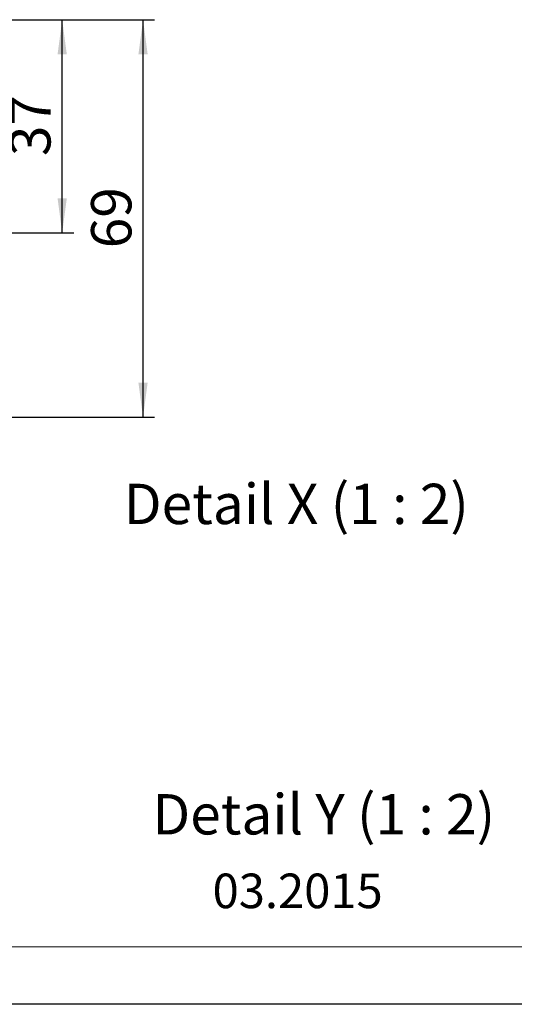
# Model space of a CAD drawing. Units: millimetres. Extents: x 0 to 217, y 0 to 297.
# Drawn here: x 83 to 126, y 0 to 85 of the extents above; entities that cross this region are included whole.
import ezdxf

# ---------------------------------------------------------------- set-up
doc = ezdxf.new("R2010")
doc.units = ezdxf.units.MM
for name, color, linetype in [('BEMASSUNG', 7, 'Continuous'), ('FORMAT', 7, 'Continuous'), ('SCHRIFTFELD', 7, 'Continuous')]:
    doc.layers.add(name, color=color, linetype=linetype)
doc.styles.add('SLDTEXTSTYLE0', font='TXT', dxfattribs={"width": 0.75})
doc.styles.add('SLDTEXTSTYLE2', font='TXT', dxfattribs={"width": 0.605})
doc.styles.add('SLDTEXTSTYLE7', font='TXT', dxfattribs={"width": 0.6875})
doc.dimstyles.new('SLDDIMSTYLE2', dxfattribs={"dimtxt": 3.5, "dimasz": 3, "dimexe": 0, "dimexo": 0.0625, "dimgap": 0.875, "dimtad": 1, "dimlfac": 2, "dimrnd": 1e-09, "dimzin": 12, "dimdsep": 46, "dimtxsty": 'SLDTEXTSTYLE0', "dimsah": 1, "dimcen": 0.09, "dimadec": 0, "dimazin": 3, "dimtfac": 1, "dimtofl": 0, "dimtmove": 0, "dimatfit": 3, "dimfxl": 0, "dimfrac": 2, "dimtolj": 1, "dimtzin": 12, "dimarcsym": 0})

# ---------------------------------------------------------------- blocks, each defined once
blk = doc.blocks.new('_D_11')
at = {"layer": 'BEMASSUNG'}
for p, q in [((81.694, 85.44), (94.445, 85.44)), ((93.445, 50.94), (93.445, 85.44)), ((78.611, 50.94), (94.445, 50.94))]:
    blk.add_line(p, q, dxfattribs=at)
for points in [[(93.445, 85.44), (93.045, 82.44), (93.845, 82.44)], [(93.445, 50.94), (93.845, 53.94), (93.045, 53.94)]]:
    blk.add_solid(points, dxfattribs=at)
at = {"layer": 'BEMASSUNG', "insert": (88.934, 65.604), "char_height": 3.5, "attachment_point": 1, "rotation": 90, "style": 'SLDTEXTSTYLE0'}
blk.add_mtext('69', dxfattribs=at)
blk = doc.blocks.new('_D_14')
at = {"layer": 'BEMASSUNG'}
for p, q in [((81.694, 85.44), (87.427, 85.44)), ((86.427, 66.94), (86.427, 85.44)), ((57.011, 66.94), (87.427, 66.94))]:
    blk.add_line(p, q, dxfattribs=at)
for points in [[(86.427, 85.44), (86.027, 82.44), (86.827, 82.44)], [(86.427, 66.94), (86.827, 69.94), (86.027, 69.94)]]:
    blk.add_solid(points, dxfattribs=at)
at = {"layer": 'BEMASSUNG', "insert": (81.915, 73.604), "char_height": 3.5, "attachment_point": 1, "rotation": 90, "style": 'SLDTEXTSTYLE0'}
blk.add_mtext('37', dxfattribs=at)

msp = doc.modelspace()

# ---------------------------------------------------------------- linework, layer by layer
at = {"layer": 'FORMAT', "lineweight": 15}
msp.add_line((8.5, 5), (205.5, 5), dxfattribs=at)
at = {"layer": 'FORMAT'}
msp.add_line((210, 0), (0, 0), dxfattribs=at)

# ---------------------------------------------------------------- texts
at = {"color": 7, "linetype": 'Continuous', "lineweight": 0, "char_height": 3.5, "attachment_point": 2, "style": 'SLDTEXTSTYLE7'}
for s, insert in [('Detail X (1 : 2)', (106.75008, 45.17109)), ('Detail Y (1 : 2)', (109.13263, 18.23794))]:
    msp.add_mtext(s, dxfattribs=dict(at, insert=insert))
at = {"layer": 'SCHRIFTFELD', "insert": (106.86458, 11.34392), "char_height": 3, "attachment_point": 2, "style": 'SLDTEXTSTYLE2'}
msp.add_mtext('03.2015', dxfattribs=at)

# ---------------------------------------------------------------- dimensions: what is measured, and where the dimension line sits
at = {"layer": 'BEMASSUNG'}
for base, p1, picture, middle in [((86.42677, 85.44016), (57.01147, 66.94016), '_D_14', (86.42677, 76.19016)), ((93.4454, 85.44016), (78.61147, 50.94016), '_D_11', (93.4454, 68.19016))]:
    dim = msp.add_linear_dim(base=base, p1=p1, p2=(81.6939, 85.44016), angle=90, dimstyle='SLDDIMSTYLE2', dxfattribs=at)
    dim.commit()
    dim.dimension.update_dxf_attribs({"geometry": picture, "text_midpoint": middle, "dimtype": 160})

doc.saveas('drawing.dxf')
